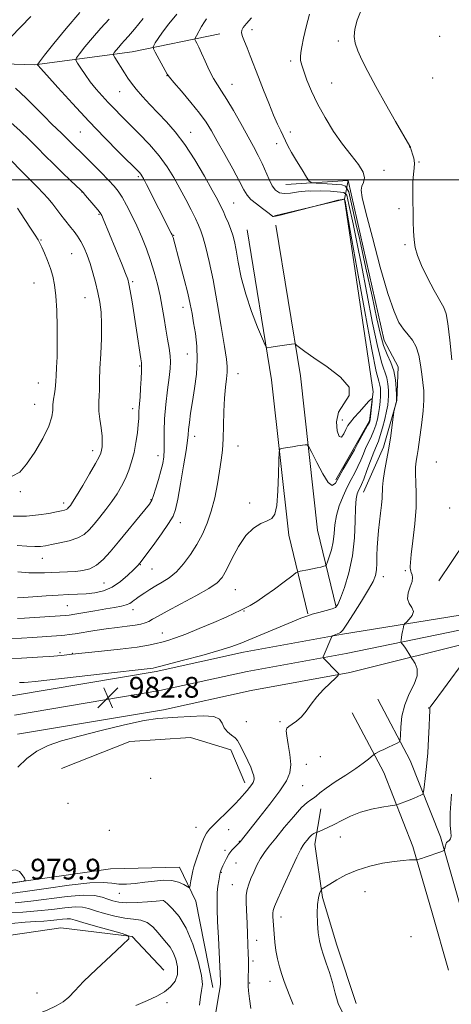
# Model space of a CAD drawing. Extents: x 2144800 to 2147700, y 344800 to 347700.
# Drawn here: x 2146017 to 2146183, y 346182 to 346562 of the extents above; entities that cross this region are included whole.
import ezdxf

# ---------------------------------------------------------------- set-up
doc = ezdxf.new("R2010")
doc.units = 0
doc.header["$MEASUREMENT"] = 0
for name, color, linetype, lineweight in [('32000', 7, 'Continuous', 0), ('DTM HARD BREAKLINE', 7, 'Continuous', 0), ('DTM SPOT ELEVATION', 2, 'Continuous', 13), ('INDEX CONTOUR', 41, 'Continuous', 13), ('INDEX CONTOUR DEPRESSION', 41, 'Continuous', 13), ('INTERMEDIATE CONTOUR', 44, 'Continuous', 0), ('SPOT ELEVATION', 7, 'Continuous', 0)]:
    doc.layers.add(name, color=color, linetype=linetype, lineweight=lineweight)
doc.styles.add('Style-ITALICS', font='ITALICS.shx')

# ---------------------------------------------------------------- blocks, each defined once
blk = doc.blocks.new('SPOT')
at = {"layer": 'SPOT ELEVATION'}
for p, q in [((-3.91, -3.91), (3.82, 3.81)), ((-1.65, 3.77), (1.72, -3.93))]:
    blk.add_line(p, q, dxfattribs=at)

msp = doc.modelspace()

# ---------------------------------------------------------------- linework, layer by layer
at = {"layer": '32000', "flags": 128}
msp.add_lwpolyline([(2145000, 346500), (2147500, 346500)], dxfattribs=at)
at = {"layer": 'DTM HARD BREAKLINE'}
for points in [[(2145910.76, 346558.33, 962.49), (2145933, 346553.61, 966.99), (2145957.67, 346546.01, 969.45), (2145983.26, 346545.65, 970.18), (2146022.86, 346544.39, 973.85), (2146060.51, 346549.41, 979.03), (2146094.27, 346556.33, 983.21)], [(2146119.65, 346498.24, 983.06), (2146143.79, 346499.81, 985.47), (2146157.61, 346438.07, 985.1), (2146162.97, 346427.96, 984.58), (2146162.55, 346414.92, 984.11), (2146157.33, 346397.03, 983.58), (2146149.69, 346379.61, 982.9)], [(2146142.38, 346492.56, 979.92), (2146143.79, 346499.81, 985.47)], [(2146139.04, 346384.38, 977.88), (2146146.22, 346396.97, 977.78), (2146151.97, 346407.14, 977.83), (2146153.36, 346418.25, 978.04), (2146142.38, 346492.56, 979.92), (2146115.37, 346486.15, 980.08)], [(2146128.19, 346332.66, 981.91), (2146120.8, 346363.05, 978.35), (2146114.23, 346422.89, 977.72), (2146104.77, 346480.79, 979.03)], [(2146139.07, 346335.31, 981.91), (2146131.85, 346364.99, 978.35), (2146125.33, 346424.41, 977.72), (2146115.82, 346482.6, 979.03)], [(2146192.01, 346373.04, 988.87), (2146188.7, 346360.36, 988.34), (2146178.72, 346345.46, 987.09)], [(2146194.82, 346333.47, 988.29), (2146141.57, 346324.85, 984.16), (2146103.38, 346317.88, 982.64), (2146069.67, 346310.48, 982.33), (2146013.95, 346301.09, 983.01)], [(2146195.34, 346328.22, 988.44), (2146142.98, 346317.48, 984.36), (2146104.86, 346310.53, 982.84), (2146071.1, 346303.12, 982.53), (2146015.13, 346293.68, 983.21)], [(2146195.33, 346322.77, 988.14), (2146144.39, 346310.11, 984.16), (2146106.34, 346303.18, 982.64), (2146072.53, 346295.76, 982.33), (2146016.31, 346286.27, 983.01)], [(2146193.22, 346198.41, 991.85), (2146186.83, 346220.59, 991.38), (2146179.31, 346246.67, 989.65), (2146167.65, 346276.16, 986.72), (2146155.18, 346299.82, 984.37)], [(2146182.46, 346195.31, 991.85), (2146176.07, 346217.49, 991.38), (2146168.7, 346243.05, 989.65), (2146157.46, 346271.48, 986.72), (2146145.27, 346294.6, 984.37)], [(2146033.28, 346273.09, 980.56), (2146059.54, 346283.45, 980.88), (2146082.92, 346285.02, 981.29), (2146098.54, 346280.23, 981.6), (2146103.96, 346267.59, 981.5)], [(2146146.76, 346182.52, 991.55), (2146139.35, 346204.9, 990.71), (2146133.9, 346223.39, 990.24), (2146130.87, 346243.84, 988.68), (2146133.24, 346257.5, 986.65)], [(2145979.79, 346225.82, 980.77), (2146009.71, 346228.38, 979.88), (2146052.18, 346234.39, 980.4), (2146078.74, 346235, 981.03), (2146085.08, 346221.99, 982.6), (2146091.52, 346188.7, 983.44)], [(2145935.49, 346198.57, 991.23), (2145973.62, 346203.58, 991.07), (2145998.71, 346206.6, 990.13), (2146032.97, 346211.6, 989.56), (2146060.52, 346208.35, 987.99), (2146072.65, 346195.37, 987.46)]]:
    msp.add_polyline3d(points, dxfattribs=at)
at = {"layer": 'DTM SPOT ELEVATION'}
for p in [(2146106.72, 346557.88, 984.49), (2146140, 346553.54, 987.68), (2146179.06, 346555.39, 989.62), (2146121.52, 346545.85, 985.61), (2146073.9, 346540.26, 979.96), (2146137.32, 346537.38, 987.02), (2146176.37, 346539.25, 989.46), (2146055.69, 346534.04, 977.18), (2146098.98, 346536.85, 982.78), (2146040.46, 346518.52, 973.03), (2146083.08, 346518.38, 978.71), (2146121.39, 346518.47, 984.43), (2146116.17, 346513.99, 983.5), (2146167.38, 346512.69, 987.98), (2146170.99, 346506.86, 988.15), (2146157.51, 346503.71, 986.37), (2146062.87, 346501.3, 973.74), (2146041.16, 346495.31, 969.96), (2146099.55, 346491.13, 978.9), (2146163.35, 346488.93, 987.72), (2146047.72, 346486.7, 969.85), (2146025.38, 346476.83, 966.07), (2146076.46, 346478.61, 974.08), (2146165.66, 346475, 987.84), (2146037.21, 346471.61, 967.04), (2146022.67, 346460.26, 965.13), (2146060.68, 346460.83, 970.24), (2146042.34, 346454.58, 967.11), (2146080.02, 346450.88, 973.39), (2146081.7, 346432.85, 973.12), (2146063.39, 346428.27, 969.85), (2146101.32, 346425.34, 976.7), (2146024.3, 346421.77, 965.2), (2146022.92, 346413.44, 965.25), (2146060.66, 346411.84, 969.52), (2146141.43, 346407.5, 978.09), (2146084.56, 346401.13, 974.56), (2146101.31, 346397.45, 976.72), (2146045.26, 346395.64, 967.46), (2146070.49, 346393.64, 971.42), (2146177.67, 346391.28, 987.35), (2146017.4, 346379.78, 966.24), (2146034.03, 346375.42, 967.55), (2146067.72, 346376.79, 971.87), (2146105.76, 346375.44, 977.62), (2146182.8, 346373.5, 987.79), (2146079.05, 346367.88, 974.62), (2146025.83, 346354.14, 970.75), (2146063.58, 346351.69, 974.08), (2146068.12, 346350.04, 974.81), (2146165.75, 346349.4, 985.79), (2146049.6, 346344.58, 972.99), (2146157.27, 346347.06, 984.58), (2146100.23, 346341.99, 978.87), (2146035.52, 346335.8, 975.02), (2146060.78, 346334.36, 976.55), (2146103.59, 346333.75, 980.11), (2146072.1, 346325.36, 979.26), (2146032.66, 346317.69, 979.74), (2146037.38, 346317.44, 979.94), (2146174.73, 346296.36, 987.91), (2146104.54, 346291.09, 982.58), (2146117.4, 346291.12, 983.84), (2146132.96, 346277.59, 984.8), (2146127.56, 346274.74, 984.65), (2146067.63, 346269.3, 980.86), (2146126.17, 346266.42, 985.06), (2146035.72, 346259.69, 980.38), (2146051.68, 346249.19, 980.32), (2146085.05, 346250.39, 981.29), (2146097.64, 346249.53, 982.87), (2146101.83, 346245.01, 983.94), (2146140.71, 346246.61, 988.9), (2146096.28, 346241.53, 983.7), (2146100.45, 346236.64, 984.8), (2146094.88, 346233.04, 984.09), (2146099.08, 346228.23, 985.06), (2146150.19, 346225.62, 990.81), (2146055.52, 346224.98, 982.69), (2146072.57, 346222.09, 984.02), (2146117.8, 346215.76, 988.62), (2146108.43, 346206.82, 986.61), (2146167.94, 346208.28, 991.44), (2146107.09, 346198.88, 986.32), (2146105.71, 346190.4, 986.1), (2146113.64, 346190.96, 987.44), (2146023.74, 346186.49, 988.98), (2146073.91, 346182.81, 985.34)]:
    msp.add_point(p, dxfattribs=at)
at = {"layer": 'INDEX CONTOUR'}
for points in [[(2146077.666, 346563.934, 980), (2146074.637, 346560.203, 980), (2146072.173, 346556.956, 980), (2146070.458, 346554.509, 980), (2146069.385, 346552.827, 980), (2146068.778, 346551.783, 980), (2146068.509, 346551.178, 980), (2146068.647, 346550.523, 980), (2146069.312, 346549.256, 980), (2146073.2, 346542.176, 980), (2146073.989, 346540.788, 980), (2146074.865, 346539.58, 980), (2146076.549, 346537.59, 980), (2146079.495, 346534.164, 980), (2146083.09, 346529.904, 980), (2146086.454, 346525.724, 980), (2146088.964, 346522.246, 980), (2146091.017, 346518.929, 980), (2146093.268, 346514.937, 980), (2146096.151, 346509.766, 980), (2146099.224, 346504.22, 980), (2146101.826, 346499.432, 980), (2146103.518, 346496.223, 980), (2146104.755, 346494.166, 980), (2146106.214, 346492.521, 980), (2146108.352, 346490.727, 980), (2146110.751, 346488.929, 980), (2146112.77, 346487.45, 980), (2146113.937, 346486.53, 980), (2146114.659, 346485.889, 980), (2146114.949, 346485.852, 980), (2146115.751, 346486.004, 980), (2146117.509, 346486.436, 980), (2146136.963, 346491.441, 980), (2146139.746, 346492.14, 980), (2146141.39, 346492.518, 980), (2146142.105, 346492.612, 980), (2146142.336, 346492.514, 980), (2146142.525, 346491.891, 980), (2146143.119, 346488.719, 980), (2146144.567, 346480.548, 980), (2146147.105, 346466.157, 980), (2146150.132, 346449.222, 980), (2146152.836, 346434.648, 980), (2146154.592, 346426.108, 980), (2146155.531, 346422.359, 980), (2146155.971, 346420.928, 980), (2146156.185, 346419.742, 980), (2146156.249, 346418.329, 980), (2146156.196, 346416.615, 980), (2146156.049, 346414.565, 980), (2146155.809, 346412.298, 980), (2146155.471, 346409.969, 980), (2146155.024, 346407.703, 980), (2146154.438, 346405.506, 980), (2146153.678, 346403.353, 980), (2146152.731, 346401.215, 980), (2146151.672, 346399.044, 980), (2146150.601, 346396.79, 980), (2146149.586, 346394.419, 980), (2146148.574, 346391.975, 980), (2146147.485, 346389.522, 980), (2146146.251, 346387.076, 980), (2146144.873, 346384.481, 980), (2146143.366, 346381.533, 980), (2146141.781, 346378.107, 980), (2146140.323, 346374.385, 980), (2146139.233, 346370.629, 980), (2146138.655, 346367.048, 980), (2146138.348, 346363.655, 980), (2146137.974, 346360.415, 980), (2146137.294, 346357.346, 980), (2146136.47, 346354.688, 980), (2146135.761, 346352.735, 980), (2146135.332, 346351.671, 980), (2146134.968, 346351.229, 980), (2146134.356, 346351.029, 980), (2146133.261, 346350.765, 980), (2146131.76, 346350.417, 980), (2146130.006, 346350.037, 980), (2146128.17, 346349.674, 980), (2146125.213, 346349.138, 980), (2146124.434, 346348.952, 980), (2146123.59, 346348.455, 980), (2146121.958, 346347.224, 980), (2146119.058, 346345.008, 980), (2146115.383, 346342.255, 980), (2146111.668, 346339.589, 980), (2146108.511, 346337.505, 980), (2146105.95, 346335.977, 980), (2146103.884, 346334.852, 980), (2146102.105, 346333.941, 980), (2146099.967, 346332.932, 980), (2146096.717, 346331.477, 980), (2146091.911, 346329.375, 980), (2146086.349, 346327.004, 980), (2146081.137, 346324.888, 980), (2146077.131, 346323.42, 980), (2146074.172, 346322.48, 980), (2146071.849, 346321.82, 980), (2146069.665, 346321.224, 980), (2146066.798, 346320.606, 980), (2146062.342, 346319.911, 980), (2146055.843, 346319.118, 980), (2146048.665, 346318.338, 980), (2146037.288, 346317.155, 980), (2146033.203, 346316.653, 980), (2146031.652, 346316.493, 980), (2146030.273, 346316.394, 980), (2146028.604, 346316.304, 980), (2146026.035, 346316.148, 980), (2146017.84, 346315.59, 980), (2146013.862, 346315.368, 980)], [(2146013.719, 346522.127, 970), (2146017.261, 346518.884, 970), (2146020.745, 346515.552, 970), (2146023.924, 346512.402, 970), (2146026.957, 346509.342, 970), (2146030.109, 346506.192, 970), (2146033.507, 346502.882, 970), (2146036.739, 346499.79, 970), (2146040.71, 346496.015, 970), (2146041.57, 346495.131, 970), (2146042.502, 346494.061, 970), (2146045.721, 346490.276, 970), (2146047.224, 346488.473, 970), (2146048.151, 346487.284, 970), (2146048.729, 346486.306, 970), (2146049.328, 346484.944, 970), (2146056.572, 346467.325, 970), (2146057.943, 346463.942, 970), (2146058.765, 346461.779, 970), (2146059.254, 346459.963, 970), (2146059.727, 346457.306, 970), (2146060.425, 346452.979, 970), (2146062.127, 346442.125, 970), (2146063.826, 346431.031, 970), (2146064.055, 346429.432, 970), (2146064.13, 346428.15, 970), (2146064.08, 346426.298, 970), (2146063.932, 346423.283, 970), (2146063.726, 346419.668, 970), (2146063.505, 346416.311, 970), (2146063.305, 346413.864, 970), (2146063.15, 346412.168, 970), (2146063.059, 346410.861, 970), (2146062.985, 346407.977, 970), (2146062.825, 346405.691, 970), (2146062.473, 346402.508, 970), (2146061.922, 346398.758, 970), (2146061.185, 346394.909, 970), (2146060.273, 346391.335, 970), (2146059.179, 346388.044, 970), (2146057.894, 346384.948, 970), (2146056.402, 346381.963, 970), (2146054.666, 346379.011, 970), (2146052.643, 346376.015, 970), (2146050.342, 346372.945, 970), (2146047.967, 346369.969, 970), (2146045.774, 346367.299, 970), (2146043.897, 346365.102, 970), (2146041.97, 346363.349, 970), (2146039.506, 346361.961, 970), (2146036.219, 346360.868, 970), (2146032.617, 346360.027, 970), (2146029.413, 346359.407, 970), (2146027.081, 346358.979, 970), (2146025.16, 346358.735, 970), (2146022.953, 346358.671, 970), (2146019.922, 346358.78, 970), (2146016.178, 346359.026, 970)], [(2146183.506, 346263.149, 990), (2146183.047, 346255.954, 990), (2146183.08, 346251.198, 990), (2146183.346, 346248.511, 990), (2146183.467, 346247.025, 990), (2146183.173, 346246.009, 990), (2146182.617, 346245.282, 990), (2146181.695, 346244.499, 990), (2146181.493, 346244.234, 990), (2146181.353, 346243.837, 990), (2146181.202, 346243.206, 990), (2146180.927, 346241.875, 990), (2146180.807, 346241.519, 990), (2146180.417, 346241.269, 990), (2146179.421, 346240.912, 990), (2146173.416, 346238.883, 990), (2146171.966, 346238.413, 990), (2146170.554, 346237.983, 990), (2146170.255, 346237.909, 990), (2146169.855, 346237.878, 990), (2146169.012, 346237.864, 990), (2146167.422, 346237.826, 990), (2146164.943, 346237.663, 990), (2146161.47, 346237.261, 990), (2146157.016, 346236.521, 990), (2146152.048, 346235.409, 990), (2146147.152, 346233.904, 990), (2146142.835, 346232.051, 990), (2146139.302, 346230.145, 990), (2146136.68, 346228.542, 990), (2146133.715, 346226.705, 990), (2146133.505, 346226.56, 990), (2146133.349, 346226.331, 990), (2146133.114, 346225.823, 990), (2146132.714, 346224.841, 990), (2146132.263, 346223.195, 990), (2146131.92, 346220.694, 990), (2146131.814, 346217.282, 990), (2146131.933, 346213.432, 990), (2146132.233, 346209.748, 990), (2146132.685, 346206.668, 990), (2146133.322, 346203.946, 990), (2146134.193, 346201.169, 990), (2146135.311, 346198.001, 990), (2146136.533, 346194.432, 990), (2146137.682, 346190.527, 990), (2146138.676, 346186.41, 990), (2146139.826, 346182.424, 990), (2146141.542, 346178.968, 990)]]:
    msp.add_polyline3d(points, dxfattribs=at)
at = {"layer": 'INDEX CONTOUR DEPRESSION'}
msp.add_polyline3d([(2146009.001, 346228.142, 980), (2146008.133, 346228.114, 980), (2146005.889, 346228.049, 980), (2146005.863, 346228.101, 980), (2146006.922, 346228.542, 980), (2146007.77, 346228.935, 980), (2146008.556, 346229.394, 980), (2146009.15, 346229.905, 980), (2146009.758, 346230.561, 980), (2146010.672, 346231.479, 980), (2146012.084, 346232.67, 980), (2146013.798, 346233.704, 980), (2146015.516, 346234.042, 980), (2146016.987, 346233.341, 980), (2146018.133, 346232.043, 980), (2146018.918, 346230.788, 980), (2146019.276, 346230.06, 980), (2146019.019, 346229.726, 980), (2146017.925, 346229.501, 980), (2146011.515, 346228.436, 980), (2146010.288, 346228.246, 980), (2146009.605, 346228.169, 980), (2146009.001, 346228.142, 980)], dxfattribs=at)
at = {"layer": 'INTERMEDIATE CONTOUR'}
for points in [[(2146040.356, 346564.597, 974), (2146035.017, 346558.42, 974), (2146030.255, 346552.568, 974), (2146026.697, 346548.05, 974), (2146024.767, 346545.573, 974), (2146024.071, 346544.635, 974), (2146024.015, 346544.433, 974), (2146024.218, 346544.171, 974), (2146025.164, 346543.079, 974), (2146027.554, 346540.396, 974), (2146031.843, 346535.641, 974), (2146037.511, 346529.444, 974), (2146043.791, 346522.715, 974), (2146049.951, 346516.295, 974), (2146055.391, 346510.749, 974), (2146063.251, 346502.833, 974), (2146063.792, 346502.223, 974), (2146064.199, 346501.638, 974), (2146064.832, 346500.495, 974), (2146066.01, 346498.215, 974), (2146075.51, 346479.54, 974), (2146075.871, 346478.804, 974), (2146076.071, 346478.328, 974), (2146076.219, 346477.853, 974), (2146079.037, 346467.474, 974), (2146080.561, 346461.753, 974), (2146081.934, 346456.338, 974), (2146082.895, 346452.082, 974), (2146083.567, 346448.546, 974), (2146084.167, 346444.969, 974), (2146084.835, 346440.745, 974), (2146085.393, 346435.899, 974), (2146085.581, 346430.609, 974), (2146085.228, 346425.08, 974), (2146084.514, 346419.613, 974), (2146083.703, 346414.531, 974), (2146083.019, 346410.119, 974), (2146082.512, 346406.5, 974), (2146082.186, 346403.757, 974), (2146082.007, 346401.753, 974), (2146081.775, 346399.485, 974), (2146081.25, 346395.728, 974), (2146080.284, 346389.763, 974), (2146079.101, 346382.877, 974), (2146078.019, 346376.861, 974), (2146077.205, 346372.971, 974), (2146076.231, 346370.324, 974), (2146074.517, 346367.504, 974), (2146071.73, 346363.522, 974), (2146068.517, 346359.097, 974), (2146063.457, 346352.28, 974), (2146063.193, 346351.948, 974), (2146062.933, 346351.647, 974), (2146062.324, 346351.009, 974), (2146061.034, 346349.722, 974), (2146058.841, 346347.627, 974), (2146055.957, 346345.185, 974), (2146052.706, 346343.017, 974), (2146049.365, 346341.596, 974), (2146046.024, 346340.822, 974), (2146042.726, 346340.451, 974), (2146039.457, 346340.264, 974), (2146035.967, 346340.131, 974), (2146031.946, 346339.948, 974), (2146027.277, 346339.645, 974), (2146018.743, 346339.024, 974), (2146016.311, 346338.902, 974)], [(2146128.814, 346563.966, 986), (2146127.556, 346559.042, 986), (2146126.569, 346554.608, 986), (2146125.884, 346551.382, 986), (2146125.482, 346549.164, 986), (2146125.332, 346547.526, 986), (2146125.422, 346546.042, 986), (2146125.817, 346544.296, 986), (2146126.601, 346541.877, 986), (2146127.853, 346538.476, 986), (2146129.619, 346534.214, 986), (2146131.942, 346529.316, 986), (2146134.821, 346524.033, 986), (2146138.089, 346518.725, 986), (2146141.538, 346513.778, 986), (2146144.912, 346509.507, 986), (2146147.758, 346505.946, 986), (2146149.576, 346503.055, 986), (2146150.056, 346500.779, 986), (2146149.655, 346498.995, 986), (2146149.023, 346497.56, 986), (2146148.747, 346496.091, 986), (2146149.167, 346493.24, 986), (2146150.562, 346487.416, 986), (2146153.053, 346477.767, 986), (2146156.118, 346466.399, 986), (2146159.078, 346456.159, 986), (2146161.42, 346449.215, 986), (2146163.294, 346445.043, 986), (2146165.018, 346442.441, 986), (2146166.815, 346440.34, 986), (2146168.549, 346438.208, 986), (2146169.992, 346435.643, 986), (2146170.981, 346432.385, 986), (2146171.629, 346428.736, 986), (2146172.116, 346425.136, 986), (2146172.567, 346421.88, 986), (2146172.894, 346418.689, 986), (2146172.954, 346415.134, 986), (2146172.66, 346410.95, 986), (2146172.139, 346406.514, 986), (2146170.711, 346396.09, 986), (2146170.35, 346393.704, 986), (2146169.991, 346391.541, 986), (2146169.715, 346389.303, 986), (2146169.632, 346386.672, 986), (2146169.786, 346383.35, 986), (2146169.968, 346379.115, 986), (2146169.907, 346373.769, 986), (2146169.424, 346367.355, 986), (2146168.718, 346360.888, 986), (2146168.08, 346355.627, 986), (2146167.734, 346352.484, 986), (2146167.632, 346350.987, 986), (2146167.658, 346350.317, 986), (2146167.722, 346349.787, 986), (2146167.844, 346349.224, 986), (2146168.071, 346348.585, 986), (2146168.395, 346347.806, 986), (2146168.594, 346346.734, 986), (2146168.394, 346345.196, 986), (2146167.668, 346343.111, 986), (2146166.875, 346340.764, 986), (2146166.625, 346338.534, 986), (2146167.29, 346336.701, 986), (2146168.303, 346335.149, 986), (2146168.863, 346333.667, 986), (2146168.405, 346332.119, 986), (2146167.311, 346330.669, 986), (2146166.203, 346329.555, 986), (2146165.559, 346328.932, 986), (2146165.298, 346328.604, 986), (2146165.193, 346328.292, 986), (2146165.061, 346327.762, 986), (2146164.882, 346326.977, 986), (2146164.677, 346325.947, 986), (2146164.468, 346324.722, 986), (2146164.137, 346322.547, 986), (2146164.07, 346322.007, 986), (2146164.113, 346321.725, 986), (2146164.304, 346321.46, 986), (2146164.668, 346321.012, 986), (2146165.176, 346320.348, 986), (2146165.79, 346319.477, 986), (2146166.457, 346318.439, 986), (2146167.084, 346317.411, 986), (2146167.858, 346316.113, 986), (2146168.153, 346315.679, 986), (2146168.707, 346314.926, 986), (2146169.62, 346313.55, 986), (2146170.395, 346311.516, 986), (2146170.38, 346308.86, 986), (2146169.163, 346305.622, 986), (2146167.283, 346301.87, 986), (2146165.516, 346297.677, 986), (2146164.462, 346293.216, 986), (2146164.014, 346289.06, 986), (2146163.888, 346285.879, 986), (2146163.803, 346284.121, 986), (2146163.483, 346283.34, 986), (2146162.651, 346282.868, 986), (2146159.273, 346281.306, 986), (2146157.433, 346280.437, 986), (2146155.967, 346279.721, 986), (2146154.231, 346278.83, 986), (2146153.841, 346278.613, 986), (2146153.475, 346278.337, 986), (2146151.579, 346276.702, 986), (2146149.578, 346275.121, 986), (2146146.659, 346273.035, 986), (2146142.827, 346270.518, 986), (2146138.735, 346267.889, 986), (2146135.198, 346265.525, 986), (2146132.819, 346263.725, 986), (2146131.348, 346262.459, 986), (2146130.322, 346261.617, 986), (2146129.293, 346260.994, 986), (2146127.883, 346260.007, 986), (2146125.727, 346257.979, 986), (2146122.636, 346254.506, 986), (2146119.115, 346250.272, 986), (2146115.842, 346246.238, 986), (2146113.336, 346243.118, 986), (2146111.472, 346240.654, 986), (2146109.964, 346238.342, 986), (2146108.583, 346235.805, 986), (2146107.326, 346233.17, 986), (2146106.247, 346230.688, 986), (2146105.393, 346228.518, 986), (2146104.79, 346226.45, 986), (2146104.457, 346224.179, 986), (2146104.39, 346221.504, 986), (2146104.494, 346218.625, 986), (2146104.65, 346215.841, 986), (2146104.764, 346213.385, 986), (2146104.906, 346209.182, 986), (2146105.229, 346201.471, 986), (2146105.28, 346199.521, 986), (2146105.299, 346197.444, 986), (2146105.281, 346195.229, 986), (2146105.238, 346193.125, 986), (2146105.146, 346190.33, 986), (2146105.174, 346189.211, 986), (2146105.333, 346187.343, 986), (2146105.679, 346184.254, 986), (2146106.242, 346180.552, 986)], [(2146148.724, 346565.519, 988), (2146147.193, 346561.582, 988), (2146146.28, 346558.13, 988), (2146146.025, 346555.292, 988), (2146146.41, 346552.694, 988), (2146147.405, 346549.84, 988), (2146149, 346546.28, 988), (2146151.278, 346541.765, 988), (2146154.343, 346536.091, 988), (2146158.145, 346529.319, 988), (2146162.015, 346522.558, 988), (2146167.568, 346512.977, 988), (2146167.716, 346512.671, 988), (2146167.769, 346512.447, 988), (2146167.883, 346512.017, 988), (2146168.137, 346511.226, 988), (2146168.564, 346509.967, 988), (2146169.007, 346508.34, 988), (2146169.258, 346506.498, 988), (2146169.18, 346504.525, 988), (2146168.914, 346502.241, 988), (2146168.668, 346499.401, 988), (2146168.6, 346495.856, 988), (2146168.663, 346491.855, 988), (2146168.76, 346487.745, 988), (2146168.824, 346483.823, 988), (2146168.914, 346480.198, 988), (2146169.118, 346476.925, 988), (2146169.55, 346473.963, 988), (2146170.425, 346470.861, 988), (2146171.981, 346467.067, 988), (2146174.313, 346462.302, 988), (2146176.926, 346457.362, 988), (2146180.609, 346450.765, 988), (2146181.449, 346448.44, 988), (2146182.11, 346444.608, 988), (2146182.905, 346438.179, 988), (2146183.747, 346430.643, 988)], [(2146064.777, 346562.264, 978), (2146061.429, 346558.182, 978), (2146059.104, 346555.47, 978), (2146057.553, 346553.776, 978), (2146056.383, 346552.52, 978), (2146055.29, 346551.255, 978), (2146054.315, 346550.057, 978), (2146053.586, 346549.132, 978), (2146053.22, 346548.578, 978), (2146053.282, 346548.065, 978), (2146053.824, 346547.152, 978), (2146057.565, 346541.283, 978), (2146058.865, 346539.288, 978), (2146060.273, 346537.291, 978), (2146062.074, 346535, 978), (2146064.467, 346532.209, 978), (2146067.33, 346529.05, 978), (2146070.455, 346525.734, 978), (2146073.689, 346522.355, 978), (2146077.076, 346518.521, 978), (2146080.716, 346513.718, 978), (2146084.6, 346507.72, 978), (2146088.315, 346501.435, 978), (2146091.34, 346496.058, 978), (2146093.32, 346492.441, 978), (2146094.553, 346490.065, 978), (2146095.498, 346488.068, 978), (2146096.515, 346485.78, 978), (2146097.563, 346483.298, 978), (2146098.501, 346480.911, 978), (2146099.234, 346478.75, 978), (2146099.859, 346476.325, 978), (2146100.521, 346472.988, 978), (2146101.365, 346468.272, 978), (2146102.551, 346462.444, 978), (2146104.24, 346455.951, 978), (2146106.472, 346449.307, 978), (2146108.815, 346443.295, 978), (2146110.714, 346438.768, 978), (2146111.78, 346436.306, 978), (2146112.269, 346435.414, 978), (2146112.602, 346435.33, 978), (2146114.112, 346435.566, 978), (2146115.631, 346435.787, 978), (2146121.843, 346436.648, 978), (2146122.892, 346436.765, 978), (2146123.451, 346436.654, 978), (2146123.998, 346436.22, 978), (2146125.018, 346435.343, 978), (2146127.022, 346433.806, 978), (2146130.526, 346431.367, 978), (2146135.634, 346427.928, 978), (2146140.803, 346423.973, 978), (2146144.073, 346420.129, 978), (2146144.123, 346416.839, 978), (2146140.053, 346410.511, 978), (2146139.227, 346406.741, 978), (2146139.512, 346403.255, 978), (2146140.326, 346401.07, 978), (2146141.186, 346400.882, 978), (2146142.005, 346402.094, 978), (2146142.794, 346403.79, 978), (2146143.601, 346405.263, 978), (2146144.609, 346406.661, 978), (2146146.038, 346408.346, 978), (2146147.986, 346410.528, 978), (2146151.759, 346414.674, 978), (2146152.694, 346415.647, 978), (2146153.004, 346415.646, 978), (2146152.955, 346414.67, 978), (2146152.375, 346408.73, 978), (2146152.216, 346407.532, 978), (2146151.911, 346406.6, 978), (2146151.235, 346405.281, 978), (2146147.511, 346398.492, 978), (2146146.156, 346395.976, 978), (2146145.235, 346394.356, 978), (2146141.857, 346388.534, 978), (2146140.125, 346385.453, 978), (2146138.801, 346383.15, 978), (2146137.592, 346382.241, 978), (2146136.057, 346383.331, 978), (2146133.927, 346386.661, 978), (2146131.621, 346391.038, 978), (2146129.724, 346394.906, 978), (2146128.633, 346397.079, 978), (2146127.979, 346397.845, 978), (2146127.2, 346397.86, 978), (2146124.141, 346397.432, 978), (2146122.27, 346397.154, 978), (2146120.516, 346396.874, 978), (2146117.969, 346396.438, 978), (2146117.389, 346396.177, 978), (2146117.154, 346395.023, 978), (2146117.061, 346391.985, 978), (2146116.93, 346386.549, 978), (2146116.667, 346380.102, 978), (2146116.2, 346374.505, 978), (2146115.443, 346371.146, 978), (2146114.262, 346369.511, 978), (2146112.508, 346368.612, 978), (2146110.107, 346367.55, 978), (2146107.274, 346365.793, 978), (2146104.3, 346362.894, 978), (2146101.451, 346358.662, 978), (2146098.909, 346353.907, 978), (2146096.834, 346349.691, 978), (2146095.202, 346346.762, 978), (2146093.253, 346344.611, 978), (2146090.044, 346342.416, 978), (2146085.024, 346339.594, 978), (2146079.21, 346336.512, 978), (2146074.013, 346333.775, 978), (2146070.497, 346331.846, 978), (2146068.343, 346330.612, 978), (2146066.888, 346329.816, 978), (2146065.525, 346329.233, 978), (2146063.872, 346328.768, 978), (2146061.608, 346328.357, 978), (2146058.503, 346327.943, 978), (2146054.706, 346327.479, 978), (2146050.457, 346326.923, 978), (2146046.039, 346326.262, 978), (2146038.512, 346325.035, 978), (2146036.199, 346324.68, 978), (2146034.581, 346324.48, 978), (2146033.106, 346324.353, 978), (2146022.087, 346323.594, 978), (2146017.782, 346323.358, 978), (2146013.297, 346323.255, 978)], [(2146021.441, 346563.046, 972), (2146017.611, 346559.049, 972), (2146013.713, 346555.045, 972)], [(2146051.61, 346561.998, 976), (2146048.37, 346558.559, 976), (2146045.153, 346554.838, 976), (2146042.285, 346551.312, 976), (2146040.142, 346548.591, 976), (2146039.012, 346547.047, 976), (2146038.823, 346546.119, 976), (2146039.415, 346545.013, 976), (2146040.629, 346543.123, 976), (2146042.32, 346540.609, 976), (2146044.345, 346537.822, 976), (2146046.573, 346535.056, 976), (2146048.911, 346532.387, 976), (2146051.275, 346529.838, 976), (2146053.643, 346527.374, 976), (2146056.237, 346524.748, 976), (2146063.097, 346517.896, 976), (2146067.121, 346513.68, 976), (2146070.888, 346509.32, 976), (2146074.004, 346505.062, 976), (2146076.593, 346500.878, 976), (2146078.91, 346496.674, 976), (2146081.138, 346492.435, 976), (2146083.172, 346488.457, 976), (2146084.834, 346485.115, 976), (2146086.022, 346482.601, 976), (2146086.927, 346480.369, 976), (2146087.816, 346477.69, 976), (2146088.904, 346473.902, 976), (2146090.208, 346468.617, 976), (2146091.692, 346461.514, 976), (2146093.29, 346452.63, 976), (2146094.812, 346443.433, 976), (2146096.037, 346435.749, 976), (2146096.793, 346430.88, 976), (2146097.118, 346428.035, 976), (2146097.098, 346425.899, 976), (2146096.83, 346423.352, 976), (2146096.448, 346420.054, 976), (2146096.094, 346415.861, 976), (2146095.87, 346410.767, 976), (2146095.72, 346405.317, 976), (2146095.547, 346400.195, 976), (2146095.264, 346395.865, 976), (2146094.827, 346391.911, 976), (2146094.202, 346387.699, 976), (2146093.357, 346382.785, 976), (2146092.282, 346377.489, 976), (2146090.968, 346372.324, 976), (2146089.406, 346367.683, 976), (2146087.569, 346363.475, 976), (2146085.43, 346359.489, 976), (2146082.982, 346355.594, 976), (2146080.314, 346351.985, 976), (2146077.54, 346348.939, 976), (2146074.766, 346346.641, 976), (2146072.079, 346344.906, 976), (2146069.561, 346343.46, 976), (2146067.295, 346342.09, 976), (2146065.359, 346340.841, 976), (2146062.747, 346339.093, 976), (2146061.964, 346338.545, 976), (2146061.294, 346338.022, 976), (2146060.557, 346337.408, 976), (2146059.585, 346336.752, 976), (2146058.219, 346336.142, 976), (2146056.302, 346335.635, 976), (2146053.702, 346335.156, 976), (2146050.29, 346334.599, 976), (2146046.104, 346333.9, 976), (2146038.365, 346332.582, 976), (2146036.221, 346332.234, 976), (2146034.688, 346332.054, 976), (2146032.729, 346331.916, 976), (2146018.979, 346331.054, 976), (2146016.297, 346330.936, 976)], [(2146089.106, 346562.171, 982), (2146088.317, 346560.954, 982), (2146087.26, 346559.178, 982), (2146085.219, 346555.605, 982), (2146084.725, 346554.681, 982), (2146084.632, 346554.178, 982), (2146084.862, 346553.664, 982), (2146085.355, 346552.751, 982), (2146086.126, 346551.226, 982), (2146087.214, 346548.918, 982), (2146088.619, 346545.789, 982), (2146090.204, 346542.323, 982), (2146091.798, 346539.138, 982), (2146093.304, 346536.614, 982), (2146094.923, 346534.19, 982), (2146096.93, 346531.067, 982), (2146099.49, 346526.72, 982), (2146102.31, 346521.714, 982), (2146107.205, 346512.864, 982), (2146109.015, 346509.472, 982), (2146110.556, 346506.323, 982), (2146113.253, 346500.166, 982), (2146114.499, 346497.698, 982), (2146115.754, 346496.005, 982), (2146117.203, 346495.057, 982), (2146119.06, 346494.751, 982), (2146121.509, 346494.953, 982), (2146124.608, 346495.389, 982), (2146128.388, 346495.751, 982), (2146129.405, 346495.73, 982), (2146133.213, 346495.837, 982), (2146136.963, 346495.669, 982), (2146142.055, 346495.221, 982), (2146143.174, 346494.102, 982), (2146144.014, 346490.52, 982), (2146145.693, 346483.077, 982), (2146147.728, 346472.829, 982), (2146148.772, 346467.894, 982), (2146153.15, 346444.816, 982), (2146155.108, 346435.38, 982), (2146156.68, 346429.385, 982), (2146158.636, 346423.66, 982), (2146159.074, 346421.333, 982), (2146159.25, 346418.956, 982), (2146159.266, 346416.791, 982), (2146159.192, 346414.978, 982), (2146158.975, 346413.159, 982), (2146158.532, 346410.852, 982), (2146157.822, 346407.769, 982), (2146156.964, 346404.399, 982), (2146156.121, 346401.425, 982), (2146155.395, 346399.284, 982), (2146154.65, 346397.434, 982), (2146153.692, 346395.087, 982), (2146152.405, 346391.734, 982), (2146150.992, 346387.975, 982), (2146149.734, 346384.688, 982), (2146148.839, 346382.52, 982), (2146148.222, 346381.196, 982), (2146147.727, 346380.207, 982), (2146147.239, 346379.025, 982), (2146146.808, 346377.045, 982), (2146146.528, 346373.637, 982), (2146146.417, 346368.416, 982), (2146146.185, 346361.953, 982), (2146145.469, 346355.061, 982), (2146144.053, 346348.507, 982), (2146142.313, 346342.874, 982), (2146140.774, 346338.7, 982), (2146139.774, 346336.311, 982), (2146138.891, 346335.189, 982), (2146137.515, 346334.603, 982), (2146135.24, 346333.965, 982), (2146132.484, 346333.236, 982), (2146129.867, 346332.52, 982), (2146127.754, 346331.85, 982), (2146125.477, 346330.98, 982), (2146122.114, 346329.599, 982), (2146102.085, 346321.313, 982), (2146098.482, 346319.973, 982), (2146093.865, 346318.527, 982), (2146087.383, 346316.706, 982), (2146080.295, 346314.801, 982), (2146070.977, 346312.344, 982), (2146069.427, 346311.957, 982), (2146068.632, 346311.816, 982), (2146067.444, 346311.673, 982), (2146048.995, 346309.587, 982), (2146023.038, 346306.619, 982), (2146020.37, 346306.341, 982), (2146018.855, 346306.253, 982), (2146016.993, 346306.242, 982)], [(2146106.458, 346562.477, 984), (2146104.558, 346560.276, 984), (2146103.304, 346558.773, 984), (2146102.693, 346557.711, 984), (2146102.628, 346556.662, 984), (2146103.013, 346555.255, 984), (2146103.759, 346553.361, 984), (2146104.777, 346550.905, 984), (2146105.998, 346547.826, 984), (2146109.14, 346539.672, 984), (2146111.091, 346534.659, 984), (2146113.113, 346529.568, 984), (2146114.979, 346525.028, 984), (2146116.513, 346521.513, 984), (2146117.736, 346518.879, 984), (2146119.561, 346515.045, 984), (2146120.526, 346513.118, 984), (2146121.903, 346510.622, 984), (2146123.847, 346507.336, 984), (2146125.958, 346503.875, 984), (2146127.695, 346501.064, 984), (2146128.748, 346499.502, 984), (2146129.724, 346498.887, 984), (2146131.441, 346498.694, 984), (2146135.703, 346498.439, 984)], [(2146015.558, 346535.344, 972), (2146019.596, 346531.583, 972), (2146023.361, 346527.808, 972), (2146026.683, 346524.401, 972), (2146029.43, 346521.659, 972), (2146033.369, 346517.872, 972), (2146034.723, 346516.547, 972), (2146036.941, 346514.329, 972), (2146042.067, 346509.324, 972), (2146045.107, 346506.304, 972), (2146048.424, 346502.97, 972), (2146051.382, 346499.946, 972), (2146053.525, 346497.649, 972), (2146055.115, 346495.664, 972), (2146056.596, 346493.368, 972), (2146058.317, 346490.285, 972), (2146060.236, 346486.526, 972), (2146062.22, 346482.35, 972), (2146064.145, 346477.981, 972), (2146065.948, 346473.502, 972), (2146067.577, 346468.963, 972), (2146068.995, 346464.407, 972), (2146070.205, 346459.861, 972), (2146071.224, 346455.344, 972), (2146072.076, 346450.885, 972), (2146072.809, 346446.553, 972), (2146073.479, 346442.427, 972), (2146074.119, 346438.59, 972), (2146074.673, 346435.155, 972), (2146075.06, 346432.24, 972), (2146075.213, 346429.818, 972), (2146075.111, 346427.275, 972), (2146074.744, 346423.851, 972), (2146074.142, 346419.053, 972), (2146073.484, 346413.465, 972), (2146072.987, 346407.936, 972), (2146072.801, 346403.16, 972), (2146072.803, 346395.939, 972), (2146072.638, 346393.237, 972), (2146072.245, 346390.699, 972), (2146071.585, 346387.879, 972), (2146070.663, 346384.518, 972), (2146069.649, 346381.099, 972), (2146068.757, 346378.293, 972), (2146068.067, 346376.495, 972), (2146067.136, 346374.995, 972), (2146065.388, 346372.812, 972), (2146055.152, 346360.417, 972), (2146051.991, 346356.623, 972), (2146049.257, 346353.633, 972), (2146046.721, 346351.471, 972), (2146044.179, 346350.117, 972), (2146041.514, 346349.382, 972), (2146038.635, 346349.031, 972), (2146035.507, 346348.857, 972), (2146029.319, 346348.685, 972), (2146026.63, 346348.576, 972), (2146023.888, 346348.507, 972), (2146020.603, 346348.579, 972), (2146016.424, 346348.871, 972)], [(2146010.668, 346510.871, 968), (2146017.495, 346503.805, 968), (2146021.056, 346500.154, 968), (2146023.93, 346497.264, 968), (2146026.2, 346494.952, 968), (2146028.112, 346492.85, 968), (2146029.867, 346490.675, 968), (2146032.985, 346486.493, 968), (2146034.338, 346484.763, 968), (2146036.859, 346481.707, 968), (2146038.143, 346480.1, 968), (2146039.437, 346478.298, 968), (2146040.707, 346476.218, 968), (2146041.922, 346473.784, 968), (2146043.09, 346470.973, 968), (2146044.227, 346467.771, 968), (2146045.335, 346464.201, 968), (2146046.37, 346460.425, 968), (2146047.275, 346456.64, 968), (2146047.994, 346452.938, 968), (2146048.48, 346448.99, 968), (2146048.684, 346444.363, 968), (2146048.593, 346438.817, 968), (2146048.334, 346432.899, 968), (2146048.066, 346427.351, 968), (2146047.911, 346422.774, 968), (2146047.833, 346419.212, 968), (2146047.755, 346416.572, 968), (2146047.637, 346414.667, 968), (2146047.569, 346412.956, 968), (2146047.678, 346410.81, 968), (2146048.034, 346407.811, 968), (2146048.491, 346404.397, 968), (2146048.852, 346401.221, 968), (2146048.966, 346398.791, 968), (2146048.878, 346397.046, 968), (2146048.685, 346395.781, 968), (2146048.405, 346394.714, 968), (2146047.757, 346393.249, 968), (2146046.38, 346390.71, 968), (2146044.092, 346386.731, 968), (2146041.414, 346382.178, 968), (2146039.039, 346378.228, 968), (2146037.497, 346375.765, 968), (2146036.649, 346374.519, 968), (2146036.187, 346373.928, 968), (2146035.842, 346373.525, 968), (2146035.488, 346373.203, 968), (2146035.036, 346372.948, 968), (2146034.361, 346372.732, 968), (2146033.199, 346372.468, 968), (2146031.253, 346372.059, 968), (2146028.3, 346371.458, 968), (2146024.424, 346370.839, 968), (2146019.785, 346370.429, 968), (2146014.611, 346370.402, 968)], [(2146135.703, 346498.439, 984), (2146141.3, 346498.159, 984), (2146142.699, 346497.655, 984), (2146144.042, 346495.473, 984), (2146145.049, 346490.772, 984), (2146146.728, 346483.217, 984), (2146148.267, 346476.865, 984), (2146150.541, 346465.978, 984), (2146152.978, 346455.239, 984), (2146154.835, 346446.455, 984), (2146156.167, 346440.41, 984), (2146157.381, 346436.111, 984), (2146158.769, 346432.663, 984), (2146160.168, 346429.559, 984), (2146161.3, 346426.393, 984), (2146161.962, 346422.924, 984), (2146162.251, 346419.582, 984), (2146162.336, 346416.967, 984), (2146162.358, 346415.483, 984), (2146162.326, 346414.756, 984), (2146162.218, 346414.22, 984), (2146161.499, 346411.292, 984), (2146161.38, 346410.497, 984), (2146160.744, 346405.542, 984), (2146160.153, 346401.283, 984), (2146159.409, 346396.543, 984), (2146158.566, 346391.863, 984), (2146157.77, 346387.608, 984), (2146157.193, 346384.101, 984), (2146156.946, 346381.515, 984), (2146156.827, 346377.258, 984), (2146156.602, 346374.573, 984), (2146156.246, 346371.465, 984), (2146155.834, 346368.163, 984), (2146155.437, 346364.857, 984), (2146155.107, 346361.583, 984), (2146154.886, 346358.338, 984), (2146154.794, 346355.153, 984), (2146154.738, 346352.184, 984), (2146154.597, 346349.62, 984), (2146154.22, 346347.495, 984), (2146153.324, 346345.222, 984), (2146151.594, 346342.059, 984), (2146148.9, 346337.593, 984), (2146145.854, 346332.732, 984), (2146143.251, 346328.715, 984), (2146141.671, 346326.449, 984), (2146140.832, 346325.529, 984), (2146140.236, 346325.222, 984), (2146137.699, 346324.174, 984), (2146137.548, 346324.075, 984), (2146137.478, 346323.949, 984), (2146134.116, 346316.185, 984), (2146134.038, 346315.812, 984), (2146134.178, 346315.609, 984), (2146139.539, 346310.232, 984), (2146140.076, 346309.579, 984), (2146139.885, 346308.979, 984), (2146138.803, 346307.92, 984), (2146136.78, 346306.028, 984), (2146134.217, 346303.499, 984), (2146131.63, 346300.669, 984), (2146129.414, 346297.848, 984), (2146127.498, 346295.241, 984), (2146125.69, 346293.027, 984), (2146123.869, 346291.337, 984), (2146122.187, 346290.113, 984), (2146120.866, 346289.253, 984), (2146120.08, 346288.569, 984), (2146119.826, 346287.552, 984), (2146120.052, 346285.611, 984), (2146120.653, 346282.388, 984), (2146121.303, 346278.455, 984), (2146121.621, 346274.619, 984), (2146121.247, 346271.413, 984), (2146119.905, 346268.287, 984), (2146117.342, 346264.416, 984), (2146113.522, 346259.321, 984), (2146109.291, 346253.901, 984), (2146102.043, 346244.812, 984), (2146101.701, 346244.439, 984), (2146100.118, 346242.829, 984), (2146098.936, 346241.536, 984), (2146097.768, 346240.035, 984), (2146096.792, 346238.437, 984), (2146096.024, 346236.888, 984), (2146095.439, 346235.548, 984), (2146094.714, 346233.81, 984), (2146094.519, 346233.294, 984), (2146094.393, 346232.876, 984), (2146094.276, 346232.32, 984), (2146094.101, 346231.355, 984), (2146093.828, 346229.781, 984), (2146093.524, 346227.681, 984), (2146093.285, 346225.205, 984), (2146093.186, 346222.394, 984), (2146093.233, 346218.843, 984), (2146093.414, 346214.036, 984), (2146093.703, 346207.788, 984), (2146094.522, 346191.212, 984), (2146094.534, 346190.613, 984), (2146094.513, 346190.031, 984), (2146094.385, 346188.893, 984), (2146094.049, 346186.687, 984), (2146092.78, 346179.089, 984)], [(2146016.292, 346489.129, 966), (2146017.462, 346487.322, 966), (2146021.266, 346481.382, 966), (2146023.028, 346478.656, 966), (2146024.181, 346476.899, 966), (2146024.948, 346475.629, 966), (2146025.694, 346474.105, 966), (2146026.69, 346471.781, 966), (2146027.837, 346468.887, 966), (2146028.944, 346465.847, 966), (2146029.854, 346462.908, 966), (2146030.554, 346459.615, 966), (2146031.067, 346455.333, 966), (2146031.413, 346449.686, 966), (2146031.598, 346443.315, 966), (2146031.627, 346437.117, 966), (2146031.516, 346431.839, 966), (2146031.335, 346427.633, 966), (2146031.165, 346424.499, 966), (2146031.06, 346422.356, 966), (2146030.962, 346420.788, 966), (2146030.785, 346419.295, 966), (2146030.48, 346417.492, 966), (2146030.155, 346415.443, 966), (2146029.955, 346413.328, 966), (2146029.908, 346411.205, 966), (2146029.571, 346408.649, 966), (2146028.382, 346405.116, 966), (2146025.991, 346400.329, 966), (2146022.893, 346395.083, 966), (2146019.793, 346390.442, 966), (2146017.127, 346387.286, 966), (2146014.249, 346385.763, 966)], [(2146186.575, 346311.934, 988), (2146183.369, 346307.56, 988), (2146180.482, 346303.668, 988), (2146176.468, 346298.297, 988), (2146175.571, 346297.07, 988), (2146175.234, 346296.572, 988), (2146175.179, 346296.376, 988), (2146175.184, 346296.209, 988), (2146175.161, 346295.129, 988), (2146175.094, 346293.047, 988), (2146174.961, 346289.351, 988), (2146174.737, 346284.486, 988), (2146174.396, 346279.108, 988), (2146173.936, 346273.849, 988), (2146173.45, 346269.263, 988), (2146173.055, 346265.88, 988), (2146172.8, 346264.032, 988), (2146172.472, 346263.243, 988), (2146171.787, 346262.838, 988), (2146170.554, 346262.275, 988), (2146168.937, 346261.556, 988), (2146167.189, 346260.817, 988), (2146165.543, 346260.176, 988), (2146164.151, 346259.672, 988), (2146163.143, 346259.324, 988), (2146162.508, 346259.125, 988), (2146161.671, 346258.962, 988), (2146159.913, 346258.696, 988), (2146156.757, 346258.202, 988), (2146152.688, 346257.407, 988), (2146148.432, 346256.256, 988), (2146144.587, 346254.744, 988), (2146141.243, 346253.079, 988), (2146138.363, 346251.526, 988), (2146135.93, 346250.298, 988), (2146134.006, 346249.413, 988), (2146131.953, 346248.54, 988), (2146131.618, 346248.415, 988), (2146131.012, 346248.265, 988), (2146130.456, 346248.006, 988), (2146129.719, 346247.458, 988), (2146128.826, 346246.555, 988), (2146127.893, 346245.473, 988), (2146127.057, 346244.449, 988), (2146126.362, 346243.526, 988), (2146125.476, 346241.985, 988), (2146123.974, 346238.912, 988), (2146121.619, 346233.819, 988), (2146118.944, 346227.92, 988), (2146116.669, 346222.851, 988), (2146115.34, 346219.817, 988), (2146114.79, 346218.291, 988), (2146114.675, 346217.313, 988), (2146114.705, 346216.072, 988), (2146114.808, 346214.359, 988), (2146115.172, 346209.32, 988), (2146115.467, 346206.165, 988), (2146115.902, 346202.878, 988), (2146116.512, 346199.658, 988), (2146117.269, 346196.573, 988), (2146118.128, 346193.661, 988), (2146119.057, 346190.92, 988), (2146120.071, 346188.191, 988), (2146121.201, 346185.276, 988), (2146122.48, 346182.062, 988)], [(2146016.362, 346273.648, 982), (2146019.926, 346276.91, 982), (2146023.788, 346279.718, 982), (2146028.069, 346281.895, 982), (2146033.277, 346283.72, 982), (2146040.019, 346285.588, 982), (2146048.518, 346287.749, 982), (2146057.462, 346289.881, 982), (2146065.155, 346291.52, 982), (2146070.43, 346292.347, 982), (2146074.229, 346292.64, 982), (2146078.02, 346292.823, 982), (2146082.824, 346293.179, 982), (2146087.869, 346293.432, 982), (2146091.932, 346293.166, 982), (2146094.159, 346292.1, 982), (2146095.162, 346290.503, 982), (2146095.917, 346288.779, 982), (2146097.169, 346287.26, 982), (2146098.714, 346285.971, 982), (2146100.114, 346284.864, 982), (2146101.061, 346283.849, 982), (2146101.767, 346282.662, 982), (2146102.575, 346280.997, 982), (2146105.015, 346276.039, 982), (2146106.157, 346273.562, 982), (2146106.914, 346271.616, 982), (2146107.316, 346270.186, 982), (2146107.456, 346269.157, 982), (2146107.405, 346268.4, 982), (2146107.134, 346267.719, 982), (2146106.591, 346266.898, 982), (2146105.76, 346265.797, 982), (2146104.774, 346264.554, 982), (2146103.804, 346263.379, 982), (2146102.927, 346262.376, 982), (2146101.839, 346261.223, 982), (2146100.141, 346259.494, 982), (2146090.343, 346249.645, 982), (2146089.15, 346248.171, 982), (2146088.209, 346246.416, 982), (2146087.244, 346243.952, 982), (2146086.287, 346241.157, 982), (2146085.444, 346238.608, 982), (2146084.792, 346236.713, 982), (2146084.29, 346235.204, 982), (2146083.866, 346233.642, 982), (2146083.467, 346231.734, 982), (2146083.116, 346229.773, 982), (2146082.857, 346228.198, 982), (2146082.68, 346227.352, 982), (2146082.372, 346227.198, 982), (2146081.671, 346227.604, 982), (2146080.357, 346228.401, 982), (2146078.396, 346229.28, 982), (2146075.797, 346229.892, 982), (2146072.609, 346229.986, 982), (2146069.037, 346229.683, 982), (2146065.323, 346229.201, 982), (2146061.695, 346228.743, 982), (2146058.317, 346228.454, 982), (2146055.342, 346228.469, 982), (2146052.688, 346228.822, 982), (2146049.352, 346229.159, 982), (2146044.103, 346229.026, 982), (2146036.25, 346228.132, 982), (2146027.288, 346226.828, 982), (2146019.253, 346225.625, 982), (2146013.591, 346224.913, 982)], [(2146086.421, 346181.825, 984), (2146086.774, 346185.071, 984), (2146087.254, 346187.427, 984), (2146087.562, 346189.758, 984), (2146087.232, 346193.3, 984), (2146085.927, 346198.843, 984), (2146083.835, 346205.391, 984), (2146081.272, 346211.501, 984), (2146078.568, 346216.027, 984), (2146076.081, 346219.016, 984), (2146074.183, 346220.809, 984), (2146073.126, 346221.738, 984), (2146072.701, 346222.093, 984), (2146072.584, 346222.155, 984), (2146072.41, 346222.148, 984), (2146069.77, 346221.93, 984), (2146066.436, 346221.669, 984), (2146062.342, 346221.423, 984), (2146058.426, 346221.34, 984), (2146055.399, 346221.538, 984), (2146053.075, 346221.998, 984), (2146051.044, 346222.67, 984), (2146048.858, 346223.457, 984), (2146045.91, 346224.085, 984), (2146041.558, 346224.233, 984), (2146035.447, 346223.703, 984), (2146021.406, 346221.878, 984), (2146015.422, 346221.309, 984)], [(2146024.046, 346218.143, 986), (2146018.322, 346217.73, 986), (2146013, 346217.488, 986)], [(2146061.947, 346181.651, 986), (2146066.448, 346183.59, 986), (2146070.008, 346185.31, 986), (2146072.887, 346187.02, 986), (2146075.27, 346188.911, 986), (2146077.035, 346191.09, 986), (2146077.986, 346193.646, 986), (2146078.01, 346196.584, 986), (2146077.336, 346199.57, 986), (2146076.276, 346202.188, 986), (2146075.082, 346204.164, 986), (2146073.755, 346205.808, 986), (2146072.235, 346207.574, 986), (2146070.473, 346209.752, 986), (2146068.473, 346211.974, 986), (2146066.25, 346213.709, 986), (2146063.792, 346214.598, 986), (2146060.971, 346214.978, 986), (2146057.631, 346215.358, 986), (2146053.741, 346216.121, 986), (2146049.763, 346217.149, 986), (2146046.283, 346218.198, 986), (2146043.658, 346219.047, 986), (2146041.32, 346219.576, 986), (2146038.469, 346219.689, 986), (2146034.499, 346219.348, 986), (2146029.573, 346218.748, 986), (2146024.046, 346218.143, 986)], [(2146013.773, 346174.387, 988), (2146018.651, 346176.248, 988), (2146023.526, 346178.173, 988), (2146027.738, 346179.912, 988), (2146031.18, 346181.523, 988), (2146033.883, 346183.137, 988), (2146036.022, 346184.944, 988), (2146038.345, 346187.369, 988), (2146041.744, 346190.896, 988), (2146046.718, 346195.718, 988), (2146052.206, 346200.861, 988), (2146056.753, 346205.062, 988), (2146059.143, 346207.429, 988), (2146059.113, 346208.558, 988), (2146056.636, 346209.415, 988), (2146051.954, 346210.736, 988), (2146046.379, 346212.32, 988), (2146041.491, 346213.734, 988), (2146038.45, 346214.639, 988), (2146036.728, 346215.067, 988), (2146035.38, 346215.145, 988), (2146033.64, 346214.995, 988), (2146031.482, 346214.732, 988), (2146029.06, 346214.467, 988)], [(2146029.06, 346214.467, 988), (2146026.434, 346214.274, 988), (2146023.286, 346214.081, 988), (2146019.199, 346213.781, 988), (2146013.985, 346213.303, 988)]]:
    msp.add_polyline3d(points, dxfattribs=at)

# ---------------------------------------------------------------- block references
at = {"layer": 'SPOT ELEVATION'}
msp.add_blockref('SPOT', (2146051.163, 346300.391, 982.754), dxfattribs=at)

# ---------------------------------------------------------------- texts
at = {"layer": 'SPOT ELEVATION', "style": 'Style-ITALICS'}
for s, p in [('982.8', (2146059.163, 346300.391, 982.754)), ('979.9', (2146021.186, 346230.28, 979.932))]:
    msp.add_text(s, height=8, dxfattribs=at).set_placement(p)

doc.saveas('drawing.dxf')
